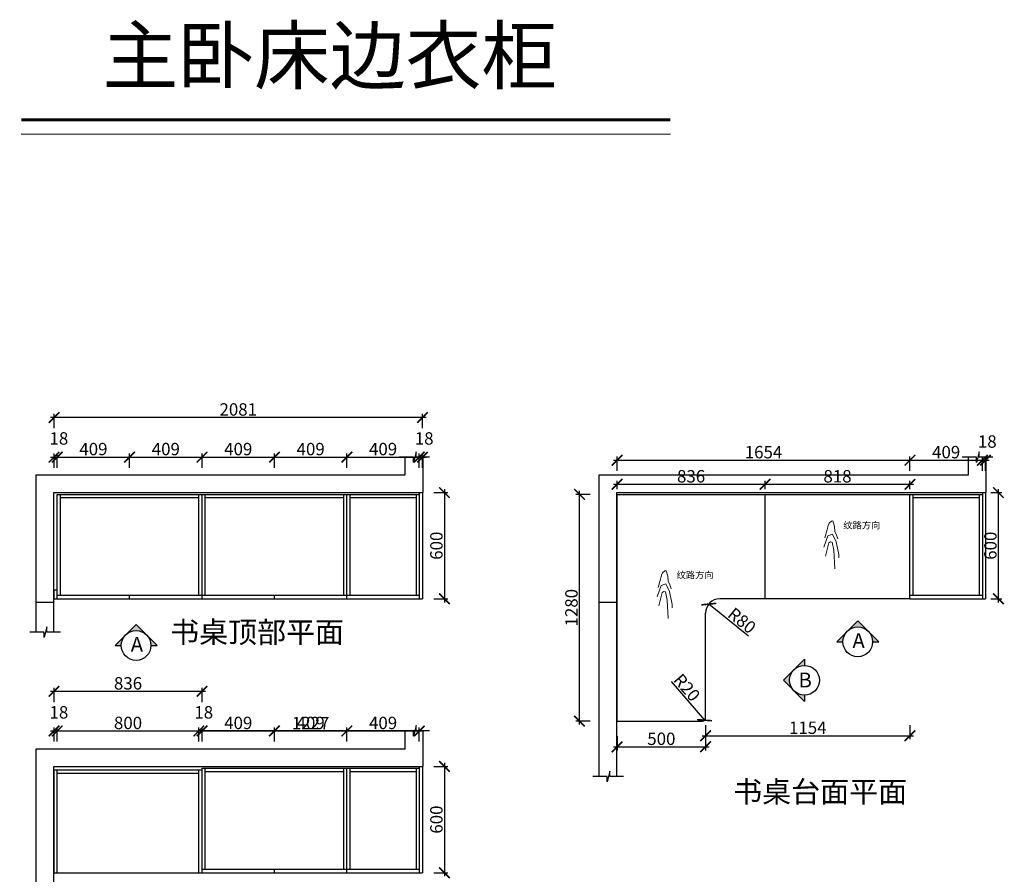
# Model space of a CAD drawing. Units: millimetres. Extents: x 552317 to 574230, y -249172 to -239866.
# Drawn here: x 556126 to 561687, y -244691 to -239866 of the extents above; entities that cross this region are included whole.
import ezdxf

# ---------------------------------------------------------------- set-up
doc = ezdxf.new("R2010")
doc.units = ezdxf.units.MM
doc.header["$PDMODE"] = 35
doc.header["$PDSIZE"] = -20
for name, color, linetype, lineweight in [('1', 7, 'Continuous', 20), ('墙0.53', 7, 'Continuous', 53), ('标注', 4, 'Continuous', 15)]:
    doc.layers.add(name, color=color, linetype=linetype, lineweight=lineweight)
for name, color, linetype in [('图层1', 1, 'Continuous'), ('墙体', 4, 'Continuous'), ('门板', 3, 'Continuous')]:
    doc.layers.add(name, color=color, linetype=linetype)
doc.styles.add('ROMANC', font='simhei.ttf')
doc.styles.get("Standard").update_dxf_attribs({"font": 'arial.ttf'})
doc.dimstyles.new('ISO-25', dxfattribs={"dimtxt": 70, "dimasz": 60, "dimexe": 20, "dimexo": 30, "dimtad": 1, "dimdec": 0, "dimdsep": 46, "dimtxsty": 'Standard', "dimblk": 'ARCHTICK', "dimcen": 2.5, "dimdle": 20, "dimclrd": 1, "dimclre": 1, "dimclrt": 1, "dimadec": 0, "dimazin": 0, "dimtfac": 1, "dimtdec": 0, "dimtmove": 1, "dimatfit": 3, "dimfxl": 60, "dimfxlon": 1, "dimarcsym": 0})

# ---------------------------------------------------------------- blocks, each defined once
blk = doc.blocks.new('_ArchTick')
at = {"color": 0, "linetype": 'ByBlock', "const_width": 0.15}
blk.add_lwpolyline([(-0.5, -0.5), (0.5, 0.5)], dxfattribs=at)
blk = doc.blocks.new('*D10')
at = {"color": 1, "lineweight": -2, "transparency": 16777216}
for p, q in [((556300.1, -242335.4), (556358.1, -242335.4)), ((556320.1, -242395.4), (556320.1, -242315.4)), ((556338.1, -242395.4), (556338.1, -242315.4))]:
    blk.add_line(p, q, dxfattribs=at)
at = {"layer": 'Defpoints', "color": 0, "transparency": 16777216}
for p in [(556338.1, -242335.4), (556320.1, -243135.6), (556338.1, -243135.6)]:
    blk.add_point(p, dxfattribs=at)
at = {"color": 1, "lineweight": -2, "transparency": 16777216, "xscale": 60, "yscale": 60, "zscale": 60, "rotation": 180}
blk.add_blockref('_ArchTick', (556320.1, -242335.4), dxfattribs=at)
at = {"color": 1, "lineweight": -2, "transparency": 16777216, "xscale": 60, "yscale": 60, "zscale": 60}
blk.add_blockref('_ArchTick', (556338.1, -242335.4), dxfattribs=at)
at = {"color": 1, "transparency": 16777216, "insert": (556347.7, -242239), "char_height": 70, "attachment_point": 5}
blk.add_mtext('18', dxfattribs=at)
blk = doc.blocks.new('*D11')
at = {"color": 1, "lineweight": -2, "transparency": 16777216}
for p, q in [((556318.1, -242335.4), (556767.1, -242335.4)), ((556338.1, -242395.4), (556338.1, -242315.4)), ((556747.1, -242395.4), (556747.1, -242315.4))]:
    blk.add_line(p, q, dxfattribs=at)
at = {"layer": 'Defpoints', "color": 0, "transparency": 16777216}
for p in [(556747.1, -242335.4), (556747.1, -243115.6), (556338.1, -243135.6)]:
    blk.add_point(p, dxfattribs=at)
at = {"color": 1, "lineweight": -2, "transparency": 16777216, "xscale": 60, "yscale": 60, "zscale": 60, "rotation": 180}
blk.add_blockref('_ArchTick', (556338.1, -242335.4), dxfattribs=at)
at = {"color": 1, "lineweight": -2, "transparency": 16777216, "xscale": 60, "yscale": 60, "zscale": 60}
blk.add_blockref('_ArchTick', (556747.1, -242335.4), dxfattribs=at)
at = {"color": 1, "transparency": 16777216, "insert": (556542.6, -242299), "char_height": 70, "attachment_point": 5}
blk.add_mtext('409', dxfattribs=at)
blk = doc.blocks.new('*D12')
at = {"color": 1, "lineweight": -2, "transparency": 16777216}
for p, q in [((556727.1, -242335.4), (557176.1, -242335.4)), ((556747.1, -242395.4), (556747.1, -242315.4)), ((557156.1, -242395.4), (557156.1, -242315.4))]:
    blk.add_line(p, q, dxfattribs=at)
at = {"layer": 'Defpoints', "color": 0, "transparency": 16777216}
for p in [(557156.1, -242335.4), (556747.1, -243115.6), (557156.1, -243135.6)]:
    blk.add_point(p, dxfattribs=at)
at = {"color": 1, "lineweight": -2, "transparency": 16777216, "xscale": 60, "yscale": 60, "zscale": 60, "rotation": 180}
blk.add_blockref('_ArchTick', (556747.1, -242335.4), dxfattribs=at)
at = {"color": 1, "lineweight": -2, "transparency": 16777216, "xscale": 60, "yscale": 60, "zscale": 60}
blk.add_blockref('_ArchTick', (557156.1, -242335.4), dxfattribs=at)
at = {"color": 1, "transparency": 16777216, "insert": (556951.6, -242299), "char_height": 70, "attachment_point": 5}
blk.add_mtext('409', dxfattribs=at)
blk = doc.blocks.new('*D13')
at = {"color": 1, "lineweight": -2, "transparency": 16777216}
for p, q in [((557136.1, -242335.4), (557585.1, -242335.4)), ((557156.1, -242395.4), (557156.1, -242315.4)), ((557565.1, -242395.4), (557565.1, -242315.4))]:
    blk.add_line(p, q, dxfattribs=at)
at = {"layer": 'Defpoints', "color": 0, "transparency": 16777216}
for p in [(557565.1, -242335.4), (557156.1, -243135.6), (557565.1, -243135.6)]:
    blk.add_point(p, dxfattribs=at)
at = {"color": 1, "lineweight": -2, "transparency": 16777216, "xscale": 60, "yscale": 60, "zscale": 60, "rotation": 180}
blk.add_blockref('_ArchTick', (557156.1, -242335.4), dxfattribs=at)
at = {"color": 1, "lineweight": -2, "transparency": 16777216, "xscale": 60, "yscale": 60, "zscale": 60}
blk.add_blockref('_ArchTick', (557565.1, -242335.4), dxfattribs=at)
at = {"color": 1, "transparency": 16777216, "insert": (557360.6, -242299), "char_height": 70, "attachment_point": 5}
blk.add_mtext('409', dxfattribs=at)
blk = doc.blocks.new('*D14')
at = {"color": 1, "lineweight": -2, "transparency": 16777216}
for p, q in [((557545.1, -242335.4), (557994.1, -242335.4)), ((557565.1, -242395.4), (557565.1, -242315.4)), ((557974.1, -242395.4), (557974.1, -242315.4))]:
    blk.add_line(p, q, dxfattribs=at)
at = {"layer": 'Defpoints', "color": 0, "transparency": 16777216}
for p in [(557974.1, -242335.4), (557565.1, -243135.6), (557974.1, -243135.6)]:
    blk.add_point(p, dxfattribs=at)
at = {"color": 1, "lineweight": -2, "transparency": 16777216, "xscale": 60, "yscale": 60, "zscale": 60, "rotation": 180}
blk.add_blockref('_ArchTick', (557565.1, -242335.4), dxfattribs=at)
at = {"color": 1, "lineweight": -2, "transparency": 16777216, "xscale": 60, "yscale": 60, "zscale": 60}
blk.add_blockref('_ArchTick', (557974.1, -242335.4), dxfattribs=at)
at = {"color": 1, "transparency": 16777216, "insert": (557769.6, -242299), "char_height": 70, "attachment_point": 5}
blk.add_mtext('409', dxfattribs=at)
blk = doc.blocks.new('*D15')
at = {"color": 1, "lineweight": -2, "transparency": 16777216}
for p, q in [((557954.1, -242335.4), (558403.1, -242335.4)), ((557974.1, -242395.4), (557974.1, -242315.4)), ((558383.1, -242395.4), (558383.1, -242315.4))]:
    blk.add_line(p, q, dxfattribs=at)
at = {"layer": 'Defpoints', "color": 0, "transparency": 16777216}
for p in [(558383.1, -242335.4), (557974.1, -243135.6), (558383.1, -243135.6)]:
    blk.add_point(p, dxfattribs=at)
at = {"color": 1, "lineweight": -2, "transparency": 16777216, "xscale": 60, "yscale": 60, "zscale": 60, "rotation": 180}
blk.add_blockref('_ArchTick', (557974.1, -242335.4), dxfattribs=at)
at = {"color": 1, "lineweight": -2, "transparency": 16777216, "xscale": 60, "yscale": 60, "zscale": 60}
blk.add_blockref('_ArchTick', (558383.1, -242335.4), dxfattribs=at)
at = {"color": 1, "transparency": 16777216, "insert": (558178.6, -242299), "char_height": 70, "attachment_point": 5}
blk.add_mtext('409', dxfattribs=at)
blk = doc.blocks.new('*D16')
at = {"color": 1, "lineweight": -2, "transparency": 16777216}
for p, q in [((558363.1, -242335.4), (558421.1, -242335.4)), ((558383.1, -242395.4), (558383.1, -242315.4)), ((558401.1, -242395.4), (558401.1, -242315.4))]:
    blk.add_line(p, q, dxfattribs=at)
at = {"layer": 'Defpoints', "color": 0, "transparency": 16777216}
for p in [(558401.1, -242335.4), (558383.1, -243135.6), (558401.1, -243135.6)]:
    blk.add_point(p, dxfattribs=at)
at = {"color": 1, "lineweight": -2, "transparency": 16777216, "xscale": 60, "yscale": 60, "zscale": 60, "rotation": 180}
blk.add_blockref('_ArchTick', (558383.1, -242335.4), dxfattribs=at)
at = {"color": 1, "lineweight": -2, "transparency": 16777216, "xscale": 60, "yscale": 60, "zscale": 60}
blk.add_blockref('_ArchTick', (558401.1, -242335.4), dxfattribs=at)
at = {"color": 1, "transparency": 16777216, "insert": (558410.7, -242239), "char_height": 70, "attachment_point": 5}
blk.add_mtext('18', dxfattribs=at)
blk = doc.blocks.new('*D17')
at = {"color": 1, "lineweight": -2, "transparency": 16777216}
for p, q in [((558465.1, -242535.6), (558545.1, -242535.6)), ((558525.1, -242515.6), (558525.1, -243155.6)), ((558465.1, -243135.6), (558545.1, -243135.6))]:
    blk.add_line(p, q, dxfattribs=at)
at = {"layer": 'Defpoints', "color": 0, "transparency": 16777216}
for p in [(558401.1, -242535.6), (558401.1, -243135.6), (558525.1, -243135.6)]:
    blk.add_point(p, dxfattribs=at)
at = {"color": 1, "lineweight": -2, "transparency": 16777216, "xscale": 60, "yscale": 60, "zscale": 60}
for p, rotation in [((558525.1, -242535.6), 90), ((558525.1, -243135.6), 270)]:
    blk.add_blockref('_ArchTick', p, dxfattribs=dict(at, rotation=rotation))
at = {"color": 1, "transparency": 16777216, "insert": (558488.8, -242835.6), "char_height": 70, "attachment_point": 5, "rotation": 90}
blk.add_mtext('600', dxfattribs=at)
blk = doc.blocks.new('*D18')
at = {"color": 1, "lineweight": -2, "transparency": 16777216}
for p, q in [((558421.1, -242111.8), (556300.1, -242111.8)), ((556320.1, -242171.8), (556320.1, -242091.8)), ((558401.1, -242171.8), (558401.1, -242091.8))]:
    blk.add_line(p, q, dxfattribs=at)
at = {"layer": 'Defpoints', "color": 0, "transparency": 16777216}
for p in [(556320.1, -242111.8), (556320.1, -243135.6), (558401.1, -243135.6)]:
    blk.add_point(p, dxfattribs=at)
at = {"color": 1, "lineweight": -2, "transparency": 16777216, "xscale": 60, "yscale": 60, "zscale": 60, "rotation": 180}
blk.add_blockref('_ArchTick', (556320.1, -242111.8), dxfattribs=at)
at = {"color": 1, "lineweight": -2, "transparency": 16777216, "xscale": 60, "yscale": 60, "zscale": 60}
blk.add_blockref('_ArchTick', (558401.1, -242111.8), dxfattribs=at)
at = {"color": 1, "transparency": 16777216, "insert": (557360.6, -242075.4), "char_height": 70, "attachment_point": 5}
blk.add_mtext('2081', dxfattribs=at)
blk = doc.blocks.new('*D19')
at = {"color": 1, "lineweight": -2, "transparency": 16777216}
for p, q in [((556300.1, -243881.7), (556358.1, -243881.7)), ((556320.1, -243941.7), (556320.1, -243861.7)), ((556338.1, -243941.7), (556338.1, -243861.7))]:
    blk.add_line(p, q, dxfattribs=at)
at = {"layer": 'Defpoints', "color": 0, "transparency": 16777216}
for p in [(556338.1, -243881.7), (556320.1, -244682), (556338.1, -244682)]:
    blk.add_point(p, dxfattribs=at)
at = {"color": 1, "lineweight": -2, "transparency": 16777216, "xscale": 60, "yscale": 60, "zscale": 60, "rotation": 180}
blk.add_blockref('_ArchTick', (556320.1, -243881.7), dxfattribs=at)
at = {"color": 1, "lineweight": -2, "transparency": 16777216, "xscale": 60, "yscale": 60, "zscale": 60}
blk.add_blockref('_ArchTick', (556338.1, -243881.7), dxfattribs=at)
at = {"color": 1, "transparency": 16777216, "insert": (556347.7, -243785.4), "char_height": 70, "attachment_point": 5}
blk.add_mtext('18', dxfattribs=at)
blk = doc.blocks.new('*D20')
at = {"color": 1, "lineweight": -2, "transparency": 16777216}
for p, q in [((557136.1, -243881.7), (557585.1, -243881.7)), ((557156.1, -243941.7), (557156.1, -243861.7)), ((557565.1, -243941.7), (557565.1, -243861.7))]:
    blk.add_line(p, q, dxfattribs=at)
at = {"layer": 'Defpoints', "color": 0, "transparency": 16777216}
for p in [(557565.1, -243881.7), (557156.1, -244682), (557565.1, -244682)]:
    blk.add_point(p, dxfattribs=at)
at = {"color": 1, "lineweight": -2, "transparency": 16777216, "xscale": 60, "yscale": 60, "zscale": 60, "rotation": 180}
blk.add_blockref('_ArchTick', (557156.1, -243881.7), dxfattribs=at)
at = {"color": 1, "lineweight": -2, "transparency": 16777216, "xscale": 60, "yscale": 60, "zscale": 60}
blk.add_blockref('_ArchTick', (557565.1, -243881.7), dxfattribs=at)
at = {"color": 1, "transparency": 16777216, "insert": (557360.6, -243845.4), "char_height": 70, "attachment_point": 5}
blk.add_mtext('409', dxfattribs=at)
blk = doc.blocks.new('*D21')
at = {"color": 1, "lineweight": -2, "transparency": 16777216}
for p, q in [((557545.1, -243881.7), (557994.1, -243881.7)), ((557565.1, -243941.7), (557565.1, -243861.7)), ((557974.1, -243941.7), (557974.1, -243861.7))]:
    blk.add_line(p, q, dxfattribs=at)
at = {"layer": 'Defpoints', "color": 0, "transparency": 16777216}
for p in [(557974.1, -243881.7), (557565.1, -244682), (557974.1, -244682)]:
    blk.add_point(p, dxfattribs=at)
at = {"color": 1, "lineweight": -2, "transparency": 16777216, "xscale": 60, "yscale": 60, "zscale": 60, "rotation": 180}
blk.add_blockref('_ArchTick', (557565.1, -243881.7), dxfattribs=at)
at = {"color": 1, "lineweight": -2, "transparency": 16777216, "xscale": 60, "yscale": 60, "zscale": 60}
blk.add_blockref('_ArchTick', (557974.1, -243881.7), dxfattribs=at)
at = {"color": 1, "transparency": 16777216, "insert": (557769.6, -243845.4), "char_height": 70, "attachment_point": 5}
blk.add_mtext('409', dxfattribs=at)
blk = doc.blocks.new('*D22')
at = {"color": 1, "lineweight": -2, "transparency": 16777216}
for p, q in [((557954.1, -243881.7), (558403.1, -243881.7)), ((557974.1, -243941.7), (557974.1, -243861.7)), ((558383.1, -243941.7), (558383.1, -243861.7))]:
    blk.add_line(p, q, dxfattribs=at)
at = {"layer": 'Defpoints', "color": 0, "transparency": 16777216}
for p in [(558383.1, -243881.7), (557974.1, -244682), (558383.1, -244682)]:
    blk.add_point(p, dxfattribs=at)
at = {"color": 1, "lineweight": -2, "transparency": 16777216, "xscale": 60, "yscale": 60, "zscale": 60, "rotation": 180}
blk.add_blockref('_ArchTick', (557974.1, -243881.7), dxfattribs=at)
at = {"color": 1, "lineweight": -2, "transparency": 16777216, "xscale": 60, "yscale": 60, "zscale": 60}
blk.add_blockref('_ArchTick', (558383.1, -243881.7), dxfattribs=at)
at = {"color": 1, "transparency": 16777216, "insert": (558178.6, -243845.4), "char_height": 70, "attachment_point": 5}
blk.add_mtext('409', dxfattribs=at)
blk = doc.blocks.new('*D23')
at = {"color": 1, "lineweight": -2, "transparency": 16777216}
for p, q in [((558403.1, -243881.7), (557136.1, -243881.7)), ((557156.1, -243941.7), (557156.1, -243861.7)), ((558383.1, -243941.7), (558383.1, -243861.7))]:
    blk.add_line(p, q, dxfattribs=at)
at = {"layer": 'Defpoints', "color": 0, "transparency": 16777216}
for p in [(557156.1, -243881.7), (557156.1, -244682), (558383.1, -244682)]:
    blk.add_point(p, dxfattribs=at)
at = {"color": 1, "lineweight": -2, "transparency": 16777216, "xscale": 60, "yscale": 60, "zscale": 60, "rotation": 180}
blk.add_blockref('_ArchTick', (557156.1, -243881.7), dxfattribs=at)
at = {"color": 1, "lineweight": -2, "transparency": 16777216, "xscale": 60, "yscale": 60, "zscale": 60}
blk.add_blockref('_ArchTick', (558383.1, -243881.7), dxfattribs=at)
at = {"color": 1, "transparency": 16777216, "insert": (557769.6, -243846), "char_height": 70, "attachment_point": 5}
blk.add_mtext('1227', dxfattribs=at)
blk = doc.blocks.new('*D24')
at = {"color": 1, "lineweight": -2, "transparency": 16777216}
for p, q in [((558525.1, -244062), (558525.1, -244702)), ((558465.1, -244082), (558545.1, -244082)), ((558465.1, -244682), (558545.1, -244682))]:
    blk.add_line(p, q, dxfattribs=at)
at = {"layer": 'Defpoints', "color": 0, "transparency": 16777216}
for p in [(558401.1, -244082), (558401.1, -244682), (558525.1, -244682)]:
    blk.add_point(p, dxfattribs=at)
at = {"color": 1, "lineweight": -2, "transparency": 16777216, "xscale": 60, "yscale": 60, "zscale": 60}
for p, rotation in [((558525.1, -244082), 90), ((558525.1, -244682), 270)]:
    blk.add_blockref('_ArchTick', p, dxfattribs=dict(at, rotation=rotation))
at = {"color": 1, "transparency": 16777216, "insert": (558488.8, -244382), "char_height": 70, "attachment_point": 5, "rotation": 90}
blk.add_mtext('600', dxfattribs=at)
blk = doc.blocks.new('*D25')
at = {"color": 1, "lineweight": -2, "transparency": 16777216}
for p, q in [((557176.1, -243658.1), (556300.1, -243658.1)), ((556320.1, -243718.1), (556320.1, -243638.1)), ((557156.1, -243718.1), (557156.1, -243638.1))]:
    blk.add_line(p, q, dxfattribs=at)
at = {"layer": 'Defpoints', "color": 0, "transparency": 16777216}
for p in [(556320.1, -243658.1), (556320.1, -244682), (557156.1, -244682)]:
    blk.add_point(p, dxfattribs=at)
at = {"color": 1, "lineweight": -2, "transparency": 16777216, "xscale": 60, "yscale": 60, "zscale": 60, "rotation": 180}
blk.add_blockref('_ArchTick', (556320.1, -243658.1), dxfattribs=at)
at = {"color": 1, "lineweight": -2, "transparency": 16777216, "xscale": 60, "yscale": 60, "zscale": 60}
blk.add_blockref('_ArchTick', (557156.1, -243658.1), dxfattribs=at)
at = {"color": 1, "transparency": 16777216, "insert": (556738.1, -243621.7), "char_height": 70, "attachment_point": 5}
blk.add_mtext('836', dxfattribs=at)
blk = doc.blocks.new('*D26')
at = {"color": 1, "lineweight": -2, "transparency": 16777216}
for p, q in [((556318.1, -243881.7), (557158.1, -243881.7)), ((556338.1, -243941.7), (556338.1, -243861.7)), ((557138.1, -243941.7), (557138.1, -243861.7))]:
    blk.add_line(p, q, dxfattribs=at)
at = {"layer": 'Defpoints', "color": 0, "transparency": 16777216}
for p in [(557138.1, -243881.7), (556338.1, -244682), (557138.1, -244682)]:
    blk.add_point(p, dxfattribs=at)
at = {"color": 1, "lineweight": -2, "transparency": 16777216, "xscale": 60, "yscale": 60, "zscale": 60, "rotation": 180}
blk.add_blockref('_ArchTick', (556338.1, -243881.7), dxfattribs=at)
at = {"color": 1, "lineweight": -2, "transparency": 16777216, "xscale": 60, "yscale": 60, "zscale": 60}
blk.add_blockref('_ArchTick', (557138.1, -243881.7), dxfattribs=at)
at = {"color": 1, "transparency": 16777216, "insert": (556738.1, -243845.4), "char_height": 70, "attachment_point": 5}
blk.add_mtext('800', dxfattribs=at)
blk = doc.blocks.new('*D27')
at = {"color": 1, "lineweight": -2, "transparency": 16777216}
for p, q in [((557118.1, -243881.7), (557176.1, -243881.7)), ((557138.1, -243941.7), (557138.1, -243861.7)), ((557156.1, -243941.7), (557156.1, -243861.7))]:
    blk.add_line(p, q, dxfattribs=at)
at = {"layer": 'Defpoints', "color": 0, "transparency": 16777216}
for p in [(557156.1, -243881.7), (557138.1, -244682), (557156.1, -244682)]:
    blk.add_point(p, dxfattribs=at)
at = {"color": 1, "lineweight": -2, "transparency": 16777216, "xscale": 60, "yscale": 60, "zscale": 60, "rotation": 180}
blk.add_blockref('_ArchTick', (557138.1, -243881.7), dxfattribs=at)
at = {"color": 1, "lineweight": -2, "transparency": 16777216, "xscale": 60, "yscale": 60, "zscale": 60}
blk.add_blockref('_ArchTick', (557156.1, -243881.7), dxfattribs=at)
at = {"color": 1, "transparency": 16777216, "insert": (557165.7, -243785.4), "char_height": 70, "attachment_point": 5}
blk.add_mtext('18', dxfattribs=at)
blk = doc.blocks.new('*D39')
at = {"color": 1, "lineweight": -2, "transparency": 16777216}
for p, q in [((559500.2, -243911.2), (559500.2, -243991.2)), ((560000.2, -243911.2), (560000.2, -243991.2)), ((559480.2, -243971.2), (560020.2, -243971.2))]:
    blk.add_line(p, q, dxfattribs=at)
at = {"layer": 'Defpoints', "color": 0, "transparency": 16777216}
for p in [(560000.2, -243759.7), (559500.2, -243825.6), (560000.2, -243971.2)]:
    blk.add_point(p, dxfattribs=at)
at = {"color": 1, "lineweight": -2, "transparency": 16777216, "xscale": 60, "yscale": 60, "zscale": 60, "rotation": 180}
blk.add_blockref('_ArchTick', (559500.2, -243971.2), dxfattribs=at)
at = {"color": 1, "lineweight": -2, "transparency": 16777216, "xscale": 60, "yscale": 60, "zscale": 60}
blk.add_blockref('_ArchTick', (560000.2, -243971.2), dxfattribs=at)
at = {"color": 1, "transparency": 16777216, "insert": (559750.2, -243934.8), "char_height": 70, "attachment_point": 5}
blk.add_mtext('500', dxfattribs=at)
blk = doc.blocks.new('*D40')
at = {"color": 1, "lineweight": -2, "transparency": 16777216}
for p, q in [((559347.9, -242545.6), (559267.9, -242545.6)), ((559287.9, -243845.6), (559287.9, -242525.6)), ((559347.9, -243825.6), (559267.9, -243825.6))]:
    blk.add_line(p, q, dxfattribs=at)
at = {"layer": 'Defpoints', "color": 0, "transparency": 16777216}
for p in [(559287.9, -242545.6), (559500.2, -242545.6), (559500.2, -243825.6)]:
    blk.add_point(p, dxfattribs=at)
at = {"color": 1, "lineweight": -2, "transparency": 16777216, "xscale": 60, "yscale": 60, "zscale": 60}
for p, rotation in [((559287.9, -242545.6), 90), ((559287.9, -243825.6), 270)]:
    blk.add_blockref('_ArchTick', p, dxfattribs=dict(at, rotation=rotation))
at = {"color": 1, "transparency": 16777216, "insert": (559251.5, -243185.6), "char_height": 70, "attachment_point": 5, "rotation": 90}
blk.add_mtext('1280', dxfattribs=at)
blk = doc.blocks.new('*D41')
at = {"color": 1, "lineweight": -2, "transparency": 16777216}
for p, q in [((559500.2, -242412.7), (559500.2, -242332.7)), ((561154.2, -242412.7), (561154.2, -242332.7)), ((559480.2, -242352.7), (561174.2, -242352.7))]:
    blk.add_line(p, q, dxfattribs=at)
at = {"layer": 'Defpoints', "color": 0, "transparency": 16777216}
for p in [(561154.2, -242352.7), (559500.2, -242545.6), (561154.2, -243135.6)]:
    blk.add_point(p, dxfattribs=at)
at = {"color": 1, "lineweight": -2, "transparency": 16777216, "xscale": 60, "yscale": 60, "zscale": 60, "rotation": 180}
blk.add_blockref('_ArchTick', (559500.2, -242352.7), dxfattribs=at)
at = {"color": 1, "lineweight": -2, "transparency": 16777216, "xscale": 60, "yscale": 60, "zscale": 60}
blk.add_blockref('_ArchTick', (561154.2, -242352.7), dxfattribs=at)
at = {"color": 1, "transparency": 16777216, "insert": (560327.2, -242316.4), "char_height": 70, "attachment_point": 5}
blk.add_mtext('1654', dxfattribs=at)
blk = doc.blocks.new('*D42')
at = {"color": 1, "lineweight": -2, "transparency": 16777216}
for p, q in [((561154.2, -242412.7), (561154.2, -242332.7)), ((561563.2, -242412.7), (561563.2, -242332.7)), ((561134.2, -242352.7), (561583.2, -242352.7))]:
    blk.add_line(p, q, dxfattribs=at)
at = {"layer": 'Defpoints', "color": 0, "transparency": 16777216}
for p in [(561563.2, -242352.7), (561154.2, -243135.6), (561563.2, -243135.6)]:
    blk.add_point(p, dxfattribs=at)
at = {"color": 1, "lineweight": -2, "transparency": 16777216, "xscale": 60, "yscale": 60, "zscale": 60, "rotation": 180}
blk.add_blockref('_ArchTick', (561154.2, -242352.7), dxfattribs=at)
at = {"color": 1, "lineweight": -2, "transparency": 16777216, "xscale": 60, "yscale": 60, "zscale": 60}
blk.add_blockref('_ArchTick', (561563.2, -242352.7), dxfattribs=at)
at = {"color": 1, "transparency": 16777216, "insert": (561358.7, -242316.4), "char_height": 70, "attachment_point": 5}
blk.add_mtext('409', dxfattribs=at)
blk = doc.blocks.new('*D43')
at = {"color": 1, "lineweight": -2, "transparency": 16777216}
for p, q in [((561563.2, -242412.7), (561563.2, -242332.7)), ((561581.2, -242412.7), (561581.2, -242332.7)), ((561543.2, -242352.7), (561601.2, -242352.7))]:
    blk.add_line(p, q, dxfattribs=at)
at = {"layer": 'Defpoints', "color": 0, "transparency": 16777216}
for p in [(561581.2, -242352.7), (561563.2, -243135.6), (561581.2, -243135.6)]:
    blk.add_point(p, dxfattribs=at)
at = {"color": 1, "lineweight": -2, "transparency": 16777216, "xscale": 60, "yscale": 60, "zscale": 60, "rotation": 180}
blk.add_blockref('_ArchTick', (561563.2, -242352.7), dxfattribs=at)
at = {"color": 1, "lineweight": -2, "transparency": 16777216, "xscale": 60, "yscale": 60, "zscale": 60}
blk.add_blockref('_ArchTick', (561581.2, -242352.7), dxfattribs=at)
at = {"color": 1, "transparency": 16777216, "insert": (561590.9, -242256.4), "char_height": 70, "attachment_point": 5}
blk.add_mtext('18', dxfattribs=at)
blk = doc.blocks.new('*D44')
at = {"color": 1, "lineweight": -2, "transparency": 16777216}
for p, q in [((561611.2, -242535.6), (561673.9, -242535.6)), ((561653.9, -243155.6), (561653.9, -242515.6)), ((561611.2, -243135.6), (561673.9, -243135.6))]:
    blk.add_line(p, q, dxfattribs=at)
at = {"layer": 'Defpoints', "color": 0, "transparency": 16777216}
for p in [(561581.2, -242535.6), (561653.9, -242535.6), (561581.2, -243135.6)]:
    blk.add_point(p, dxfattribs=at)
at = {"color": 1, "lineweight": -2, "transparency": 16777216, "xscale": 60, "yscale": 60, "zscale": 60}
for p, rotation in [((561653.9, -242535.6), 90), ((561653.9, -243135.6), 270)]:
    blk.add_blockref('_ArchTick', p, dxfattribs=dict(at, rotation=rotation))
at = {"color": 1, "transparency": 16777216, "insert": (561617.6, -242835.6), "char_height": 70, "attachment_point": 5, "rotation": 90}
blk.add_mtext('600', dxfattribs=at)
blk = doc.blocks.new('*D45')
at = {"color": 1, "lineweight": -2, "transparency": 16777216}
for p, q in [((560000.2, -243848.6), (560000.2, -243928.6)), ((561154.2, -243848.6), (561154.2, -243928.6)), ((559980.2, -243908.6), (561174.2, -243908.6))]:
    blk.add_line(p, q, dxfattribs=at)
at = {"layer": 'Defpoints', "color": 0, "transparency": 16777216}
for p in [(561154.2, -243135.6), (560000.2, -243278.3), (561154.2, -243908.6)]:
    blk.add_point(p, dxfattribs=at)
at = {"color": 1, "lineweight": -2, "transparency": 16777216, "xscale": 60, "yscale": 60, "zscale": 60, "rotation": 180}
blk.add_blockref('_ArchTick', (560000.2, -243908.6), dxfattribs=at)
at = {"color": 1, "lineweight": -2, "transparency": 16777216, "xscale": 60, "yscale": 60, "zscale": 60}
blk.add_blockref('_ArchTick', (561154.2, -243908.6), dxfattribs=at)
at = {"color": 1, "transparency": 16777216, "insert": (560577.2, -243872.3), "char_height": 70, "attachment_point": 5}
blk.add_mtext('1154', dxfattribs=at)
blk = doc.blocks.new('*D46')
at = {"color": 1, "lineweight": -2, "transparency": 16777216}
blk.add_line((559804.9, -243602.5), (559993.3, -243820.7), dxfattribs=at)
at = {"layer": 'Defpoints', "color": 0, "transparency": 16777216}
for p in [(559980.2, -243805.6), (559993.3, -243820.7)]:
    blk.add_point(p, dxfattribs=at)
at = {"color": 1, "lineweight": -2, "transparency": 16777216, "xscale": 60, "yscale": 60, "zscale": 60, "rotation": 310.8103191757555}
blk.add_blockref('_ArchTick', (559993.3, -243820.7), dxfattribs=at)
at = {"color": 1, "transparency": 16777216, "insert": (559887.4, -243642.4), "char_height": 70, "attachment_point": 5, "rotation": 310.8103}
blk.add_mtext('R20', dxfattribs=at)
blk = doc.blocks.new('HW1')
at = {"color": 8, "ltscale": 0.1}
for p, q in [((55993.8, 19985.2), (55998.1, 20002.5)), ((55998.1, 20002.5), (56002.4, 20013.7)), ((56002.4, 20013.7), (56013, 20021.7)), ((56013, 20021.7), (56019.8, 20022.9)), ((56019.8, 20022.9), (56026.6, 19998.2)), ((56026.6, 19998.2), (56027.8, 19975.9)), ((55979.9, 19906.3), (55997.8, 19956.9)), ((55983.2, 19948.1), (55993.8, 19985.2)), ((55997.8, 19956.9), (56017.6, 19964.8)), ((56017.6, 19964.8), (56033.5, 19931.1)), ((56027.8, 19975.9), (56035.9, 19959.8)), ((56035.9, 19959.8), (56041.4, 19943.1)), ((55987.2, 19867.2), (56001.9, 19926)), ((56001.9, 19926), (56009.7, 19930.9)), ((56009.7, 19930.9), (56017.1, 19929.5)), ((56017.1, 19929.5), (56023.4, 19892.7)), ((56033.5, 19931.1), (56045.4, 19873.6)), ((56023.4, 19892.7), (56028.8, 19810.4)), ((56045.4, 19873.6), (56046.5, 19858.9))]:
    blk.add_line(p, q, dxfattribs=at)
at = {"color": 8, "ltscale": 0.1, "insert": (56065.9, 20018.9), "char_height": 30, "attachment_point": 1}
blk.add_mtext_dynamic_manual_height_columns('{\\fSimSun|b0|i0|c134|p2;纹路方向}', width=30, gutter_width=12.5, heights=[0], dxfattribs=at)
blk = doc.blocks.new('*D47')
at = {"color": 1, "lineweight": -2, "transparency": 16777216}
for p, q in [((559480.2, -242489), (560356.2, -242489)), ((559500.2, -242515.6), (559500.2, -242469)), ((560336.2, -242515.6), (560336.2, -242469))]:
    blk.add_line(p, q, dxfattribs=at)
at = {"layer": 'Defpoints', "color": 0, "transparency": 16777216}
for p in [(560336.2, -242489), (559500.2, -242545.6), (560336.2, -242545.6)]:
    blk.add_point(p, dxfattribs=at)
at = {"color": 1, "lineweight": -2, "transparency": 16777216, "xscale": 60, "yscale": 60, "zscale": 60, "rotation": 180}
blk.add_blockref('_ArchTick', (559500.2, -242489), dxfattribs=at)
at = {"color": 1, "lineweight": -2, "transparency": 16777216, "xscale": 60, "yscale": 60, "zscale": 60}
blk.add_blockref('_ArchTick', (560336.2, -242489), dxfattribs=at)
at = {"color": 1, "transparency": 16777216, "insert": (559918.2, -242452.6), "char_height": 70, "attachment_point": 5}
blk.add_mtext('836', dxfattribs=at)
blk = doc.blocks.new('*D48')
at = {"color": 1, "lineweight": -2, "transparency": 16777216}
for p, q in [((560316.2, -242489), (561174.2, -242489)), ((560336.2, -242515.6), (560336.2, -242469)), ((561154.2, -242515.6), (561154.2, -242469))]:
    blk.add_line(p, q, dxfattribs=at)
at = {"layer": 'Defpoints', "color": 0, "transparency": 16777216}
for p in [(561154.2, -242489), (560336.2, -242545.6), (561154.2, -242545.6)]:
    blk.add_point(p, dxfattribs=at)
at = {"color": 1, "lineweight": -2, "transparency": 16777216, "xscale": 60, "yscale": 60, "zscale": 60, "rotation": 180}
blk.add_blockref('_ArchTick', (560336.2, -242489), dxfattribs=at)
at = {"color": 1, "lineweight": -2, "transparency": 16777216, "xscale": 60, "yscale": 60, "zscale": 60}
blk.add_blockref('_ArchTick', (561154.2, -242489), dxfattribs=at)
at = {"color": 1, "transparency": 16777216, "insert": (560745.2, -242452.6), "char_height": 70, "attachment_point": 5}
blk.add_mtext('818', dxfattribs=at)
blk = doc.blocks.new('DVSFA')
at = {"layer": '墙0.53', "lineweight": 25}
h = blk.add_hatch(color=256, dxfattribs=at)
h.paths.add_polyline_path([(1535, 42090.2), (1460.7, 42016, -0.414214), (1609.2, 42016)])
h.paths.add_polyline_path([(1460.7, 42016), (1386.5, 41941.7), (1430, 41941.7, -0.198912)])
h.paths.add_polyline_path([(1609.2, 42016, -0.198912), (1640, 41941.7), (1683.5, 41941.7)])
at = {"lineweight": 25}
for p, q in [((1535, 42090.2), (1386.5, 41941.7)), ((1683.5, 41941.7), (1535, 42090.2)), ((1386.5, 41941.7), (1430, 41941.7)), ((1640, 41941.7), (1683.5, 41941.7))]:
    blk.add_line(p, q, dxfattribs=at)
blk.add_circle((1535, 41941.7), 105, dxfattribs=at)
at = {"layer": '图层1', "lineweight": 25, "style": 'ROMANC'}
blk.add_text('A', height=105, dxfattribs=at).set_placement((1497.5, 41897.2))
blk = doc.blocks.new('DFSAEW')
at = {"layer": '墙0.53', "lineweight": 25}
h = blk.add_hatch(color=256, dxfattribs=at)
h.paths.add_polyline_path([(1963.3, 40872.8), (1963.3, 40916.2), (1889, 40842, -0.198912)])
h.paths.add_polyline_path([(1889, 40842), (1814.8, 40767.8), (1889, 40693.5, -0.414214)])
h.paths.add_polyline_path([(1889, 40693.5), (1963.3, 40619.3), (1963.3, 40662.8, -0.198912)])
at = {"lineweight": 25}
for p, q in [((1963.3, 40916.2), (1814.8, 40767.8)), ((1963.3, 40916.2), (1963.3, 40872.8)), ((1814.8, 40767.8), (1963.3, 40619.3)), ((1963.3, 40662.8), (1963.3, 40619.3))]:
    blk.add_line(p, q, dxfattribs=at)
blk.add_circle((1963.3, 40767.8), 105, dxfattribs=at)
at = {"layer": '图层1', "lineweight": 25, "style": 'ROMANC'}
blk.add_text('B', height=105, dxfattribs=at).set_placement((1921, 40717.4))
blk = doc.blocks.new('*D143')
at = {"color": 1, "lineweight": -2, "transparency": 16777216}
blk.add_line((560242.2, -243346.5), (560018, -243165.3), dxfattribs=at)
at = {"layer": 'Defpoints', "color": 0, "transparency": 16777216}
for p in [(560018, -243165.3), (560080.2, -243215.6)]:
    blk.add_point(p, dxfattribs=at)
at = {"color": 1, "lineweight": -2, "transparency": 16777216, "xscale": 60, "yscale": 60, "zscale": 60, "rotation": 141.0473545792616}
blk.add_blockref('_ArchTick', (560018, -243165.3), dxfattribs=at)
at = {"color": 1, "transparency": 16777216, "insert": (560199.6, -243265.3), "char_height": 70, "attachment_point": 5, "rotation": 321.0474}
blk.add_mtext('R80', dxfattribs=at)

msp = doc.modelspace()

# ---------------------------------------------------------------- linework, layer by layer
for p, q in [((556338.1, -243085.6), (556338.1, -242545.6)), ((556338.1, -242545.6), (558383.1, -242545.6)), ((556356.1, -243115.6), (556356.1, -242545.6)), ((556356.1, -242563.6), (557138.1, -242563.6)), ((557138.1, -243115.6), (557138.1, -242545.6)), ((557156.1, -243115.6), (557156.1, -242545.6)), ((557174.1, -243115.6), (557174.1, -242545.6)), ((557174.1, -242563.6), (557956.1, -242563.6)), ((557956.1, -243115.6), (557956.1, -242545.6)), ((557974.1, -243115.6), (557974.1, -242545.6)), ((557992.1, -243115.6), (557992.1, -242545.6)), ((557992.1, -242563.6), (558365.1, -242563.6)), ((558365.1, -242545.6), (558365.1, -243115.6)), ((559500.2, -243825.6), (559500.2, -242545.6)), ((559500.2, -242545.6), (560336.2, -242545.6)), ((560336.2, -242545.6), (561563.2, -242545.6)), ((560336.2, -243135.6), (560336.2, -242545.6)), ((561154.2, -243135.6), (561154.2, -242545.6)), ((561172.2, -243115.6), (561172.2, -242545.6)), ((561172.2, -242563.6), (561545.2, -242563.6)), ((561545.2, -242545.6), (561545.2, -243115.6)), ((561154.2, -243135.6), (560080.2, -243135.6)), ((560000.2, -243805.6), (560000.2, -243215.6)), ((559500.2, -243825.6), (559980.2, -243825.6)), ((556320.1, -244682), (556320.1, -244102)), ((556320.1, -244102), (557156.1, -244102)), ((556338.1, -244682), (556338.1, -244102)), ((556338.1, -244120), (557138.1, -244120)), ((557138.1, -244682), (557138.1, -244102)), ((557156.1, -244092), (558383.1, -244092)), ((557156.1, -244662), (557156.1, -244092)), ((557174.1, -244662), (557174.1, -244092)), ((557174.1, -244110), (557956.1, -244110)), ((557956.1, -244662), (557956.1, -244092)), ((557974.1, -244662), (557974.1, -244092)), ((557992.1, -244662), (557992.1, -244092)), ((557992.1, -244110), (558365.1, -244110)), ((558365.1, -244092), (558365.1, -244662)), ((556320.1, -244682), (557156.1, -244682))]:
    msp.add_line(p, q)
for centre, radius, start, end in [((560080.2, -243215.6), 80, 90, 180), ((559980.2, -243805.6), 20, 270, 0)]:
    msp.add_arc(centre, radius, start, end)
at = {"layer": '1'}
msp.add_line((556134.8, -240511.2), (559801.7, -240511.2), dxfattribs=at)
at = {"layer": '1', "const_width": 17.3}
msp.add_lwpolyline([(556134.8, -240431.6), (559801.7, -240431.6)], dxfattribs=at)
msp.add_lwpolyline([(556134.8, -240431.6), (559801.7, -240431.6)], dxfattribs=at)
at = {"layer": '墙体'}
for p, q in [((558404.1, -242535.6), (558404.1, -242335)), ((561584.2, -242535.6), (561584.2, -242335)), ((556319.1, -243323.5), (556319.1, -242535.6)), ((556319.1, -242535.6), (558404.1, -242535.6)), ((559499.2, -244138), (559499.2, -242535.6)), ((559499.2, -242535.6), (561584.2, -242535.6)), ((556219.1, -243153.6), (556319.1, -243153.6)), ((559399.2, -243153.6), (559499.2, -243153.6)), ((558404.1, -244082), (558404.1, -243881.4)), ((556319.1, -244843.8), (556319.1, -244082)), ((556319.1, -244082), (558404.1, -244082))]:
    msp.add_line(p, q, dxfattribs=at)
for points in [[(556219.1, -243323.5), (556219.1, -242435.6), (558304.1, -242435.6), (558304.1, -242335)], [(558441.6, -242335), (558365, -242335), (558365, -242305), (558349.5, -242365), (558349.5, -242335), (558269, -242335)], [(559399.2, -244138), (559399.2, -242435.6), (561484.2, -242435.6), (561484.2, -242335)], [(561621.7, -242335), (561545.1, -242335), (561545.1, -242305), (561529.6, -242365), (561529.6, -242335), (561449.1, -242335)], [(556356.5, -243323.5), (556279.9, -243323.5), (556279.9, -243293.5), (556264.4, -243353.5), (556264.4, -243323.5), (556183.9, -243323.5)], [(556219.1, -244843.8), (556219.1, -243982), (558304.1, -243982), (558304.1, -243881.4)], [(558441.6, -243881.4), (558365, -243881.4), (558365, -243851.4), (558349.5, -243911.4), (558349.5, -243881.4), (558269, -243881.4)], [(559536.6, -244138), (559460, -244138), (559460, -244108), (559444.5, -244168), (559444.5, -244138), (559364, -244138)]]:
    msp.add_lwpolyline(points, dxfattribs=at)
at = {"layer": '门板'}
for p, q in [((558383.1, -242535.6), (558383.1, -243135.6)), ((558401.1, -242535.6), (558401.1, -243135.6)), ((561563.2, -242535.6), (561563.2, -243135.6)), ((561581.2, -242535.6), (561581.2, -243135.6)), ((556320.1, -243135.6), (556320.1, -243085.6)), ((556320.1, -243085.6), (556338.1, -243085.6)), ((556338.1, -243135.6), (556338.1, -243085.6)), ((556338.1, -243115.6), (558383.1, -243115.6)), ((556747.1, -243135.6), (556747.1, -243115.6)), ((557156.1, -243135.6), (557156.1, -243115.6)), ((557565.1, -243135.6), (557565.1, -243115.6)), ((557974.1, -243135.6), (557974.1, -243115.6)), ((561154.2, -243135.6), (561154.2, -243115.6)), ((561154.2, -243115.6), (561563.2, -243115.6)), ((556320.1, -243135.6), (558401.1, -243135.6)), ((561154.2, -243135.6), (561581.2, -243135.6)), ((558383.1, -244082), (558383.1, -244682)), ((558401.1, -244082), (558401.1, -244682)), ((557156.1, -244682), (557156.1, -244662)), ((557156.1, -244662), (558383.1, -244662)), ((557565.1, -244682), (557565.1, -244662)), ((557974.1, -244682), (557974.1, -244662)), ((557156.1, -244682), (558401.1, -244682))]:
    msp.add_line(p, q, dxfattribs=at)

# ---------------------------------------------------------------- block references
at = {"xscale": 0.8, "yscale": 0.8, "zscale": 0.8}
for name, p in [('DVSFA', (555555.4, -276952.2)), ('DVSFA', (559631.4, -276931.7)), ('DFSAEW', (558988, -276209.8))]:
    msp.add_blockref(name, p, dxfattribs=at)
at = {"layer": '标注', "lineweight": 5, "ltscale": 0.1, "xscale": 1.274, "yscale": 1.274, "zscale": 1.274}
for p in [(489350, -268205), (488408.7, -268485.8)]:
    msp.add_blockref('HW1', p, dxfattribs=at)

# ---------------------------------------------------------------- texts
at = {"char_height": 120, "attachment_point": 1}
for s, insert in [('{\\fSimSun|b0|i0|c134|p2;书桌顶部平面}', (556975.7, -243264)), ('{\\fSimSun|b0|i0|c134|p2;书桌台面平面}', (560155.9, -244164.9))]:
    msp.add_mtext_dynamic_manual_height_columns(s, width=3412.519, gutter_width=12.5, heights=[0], dxfattribs=dict(at, insert=insert))
at = {"layer": '1', "insert": (556593.5, -239911.4), "char_height": 313.723, "width": 8685.616, "attachment_point": 1}
msp.add_mtext('{\\fSimSun|b0|i0|c134|p2;主卧床边衣柜}', dxfattribs=at)

# ---------------------------------------------------------------- dimensions: what is measured, and where the dimension line sits
for base, p1, p2, picture, middle in [((556320.1, -242111.8), (558401.1, -243135.6), (556320.1, -243135.6), '*D18', (557360.6, -242075.4)), ((556338.1, -242335.4), (556320.1, -243135.6), (556338.1, -243135.6), '*D10', (556347.7, -242239)), ((558401.1, -242335.4), (558383.1, -243135.6), (558401.1, -243135.6), '*D16', (558410.7, -242239)), ((561581.2, -242352.7), (561563.2, -243135.6), (561581.2, -243135.6), '*D43', (561590.9, -242256.4)), ((556747.1, -242335.4), (556338.1, -243135.6), (556747.1, -243115.6), '*D11', (556542.6, -242299)), ((557156.1, -242335.4), (556747.1, -243115.6), (557156.1, -243135.6), '*D12', (556951.6, -242299)), ((557565.1, -242335.4), (557156.1, -243135.6), (557565.1, -243135.6), '*D13', (557360.6, -242299)), ((557974.1, -242335.4), (557565.1, -243135.6), (557974.1, -243135.6), '*D14', (557769.6, -242299)), ((558383.1, -242335.4), (557974.1, -243135.6), (558383.1, -243135.6), '*D15', (558178.6, -242299)), ((561154.2, -242352.7), (559500.2, -242545.6), (561154.2, -243135.6), '*D41', (560327.2, -242316.4)), ((561563.2, -242352.7), (561154.2, -243135.6), (561563.2, -243135.6), '*D42', (561358.7, -242316.4)), ((560336.2, -242489), (559500.2, -242545.6), (560336.2, -242545.6), '*D47', (559918.2, -242452.6)), ((561154.2, -242489), (560336.2, -242545.6), (561154.2, -242545.6), '*D48', (560745.2, -242452.6)), ((561154.2, -243908.6), (560000.2, -243278.3), (561154.2, -243135.6), '*D45', (560577.2, -243872.3)), ((556320.1, -243658.1), (557156.1, -244682), (556320.1, -244682), '*D25', (556738.1, -243621.7)), ((556338.1, -243881.7), (556320.1, -244682), (556338.1, -244682), '*D19', (556347.7, -243785.4)), ((557156.1, -243881.7), (557138.1, -244682), (557156.1, -244682), '*D27', (557165.7, -243785.4)), ((560000.2, -243971.2), (559500.2, -243825.6), (560000.2, -243759.7), '*D39', (559750.2, -243934.8)), ((557138.1, -243881.7), (556338.1, -244682), (557138.1, -244682), '*D26', (556738.1, -243845.4)), ((557565.1, -243881.7), (557156.1, -244682), (557565.1, -244682), '*D20', (557360.6, -243845.4)), ((557156.1, -243881.7), (558383.1, -244682), (557156.1, -244682), '*D23', (557769.6, -243846)), ((557974.1, -243881.7), (557565.1, -244682), (557974.1, -244682), '*D21', (557769.6, -243845.4)), ((558383.1, -243881.7), (557974.1, -244682), (558383.1, -244682), '*D22', (558178.6, -243845.4))]:
    dim = msp.add_linear_dim(base=base, p1=p1, p2=p2, dimstyle='ISO-25')
    dim.commit()
    dim.dimension.update_dxf_attribs({"geometry": picture, "text_midpoint": middle})
for base, p1, p2, picture, middle in [((558525.1, -243135.6), (558401.1, -242535.6), (558401.1, -243135.6), '*D17', (558488.8, -242835.6)), ((561653.9, -242535.6), (561581.2, -243135.6), (561581.2, -242535.6), '*D44', (561617.6, -242835.6)), ((559287.9, -242545.6), (559500.2, -243825.6), (559500.2, -242545.6), '*D40', (559251.5, -243185.6)), ((558525.1, -244682), (558401.1, -244082), (558401.1, -244682), '*D24', (558488.8, -244382))]:
    dim = msp.add_linear_dim(base=base, p1=p1, p2=p2, angle=90, dimstyle='ISO-25')
    dim.commit()
    dim.dimension.update_dxf_attribs({"geometry": picture, "text_midpoint": middle})
for center, mpoint, picture, middle in [((560080.2, -243215.6), (560018, -243165.3), '*D143', (560176.8, -243293.6)), ((559980.2, -243805.6), (559993.3, -243820.7), '*D46', (559859.9, -243666.2))]:
    dim = msp.add_radius_dim(center=center, mpoint=mpoint, dimstyle='ISO-25')
    dim.commit()
    dim.dimension.update_dxf_attribs({"geometry": picture, "text_midpoint": middle, "dimtype": 132})

doc.saveas('drawing.dxf')
